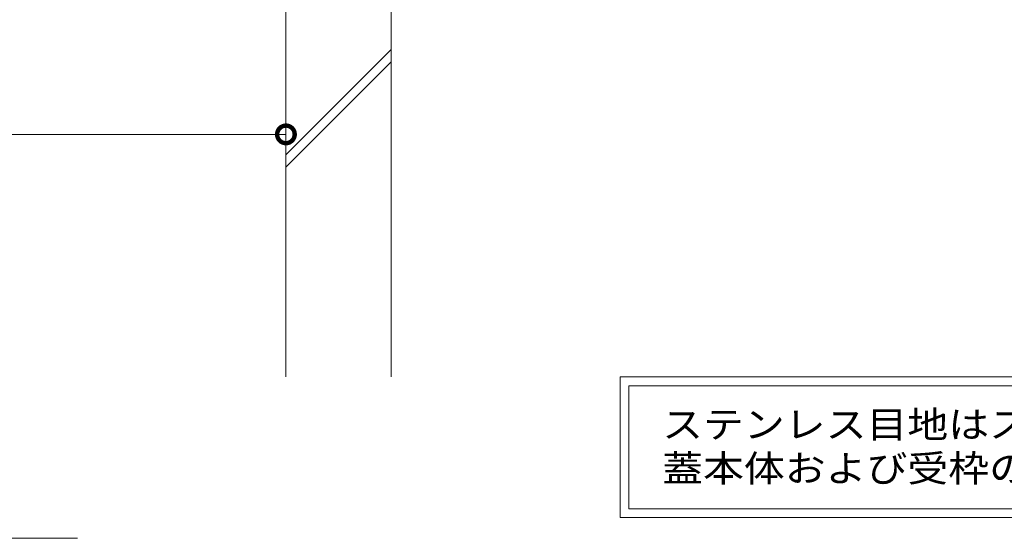
# Model space of a CAD drawing. Extents: x -45 to 3681, y 292 to 2504.
# Drawn here: x 2725 to 3286, y 297 to 592 of the extents above; entities that cross this region are included whole.
import ezdxf

# ---------------------------------------------------------------- set-up
doc = ezdxf.new("R2010")
doc.units = 0
doc.header["$LTSCALE"] = 0.9
doc.layers.get('0').update_dxf_attribs({"lineweight": 9})
doc.layers.get('Defpoints').update_dxf_attribs({"lineweight": 9})
for name, color, linetype, lineweight in [('寸法', 7, 'Continuous', 9), ('注記文', 7, 'Continuous', 9), ('見出し', 7, 'Continuous', 9), ('躯体', 2, 'Continuous', 9)]:
    doc.layers.add(name, color=color, linetype=linetype, lineweight=lineweight)
doc.styles.add('(K)MSゴシック', font='txt')
doc.styles.add('ＭＳ ゴシック', font='txt', dxfattribs={"width": 1.05, "height": 4})
doc.dimstyles.new('KAD-1', dxfattribs={"dimtxt": 3, "dimasz": 4, "dimexe": 1, "dimexo": 2, "dimgap": 1, "dimtad": 1, "dimdec": 1, "dimdsep": 46, "dimtxsty": '(K)MSゴシック', "dimblk": 'DOTSMALL', "dimcen": 0, "dimclrd": 7, "dimclre": 256, "dimclrt": 2, "dimadec": 0, "dimazin": 0, "dimtfac": 1, "dimtdec": 1, "dimtmove": 0, "dimatfit": 3, "dimldrblk": 'DOTSMALL', "dimfxl": 1, "dimtfill": 1, "dimlwd": -1, "dimlwe": -1, "dimarcsym": 0})

# ---------------------------------------------------------------- blocks, each defined once
blk = doc.blocks.new('_DotSmall')
at = {"color": 0, "linetype": 'ByBlock', "const_width": 0.5}
blk.add_lwpolyline([(-0.0625, 0, 1), (0.0625, 0, 1)], format="xyb", close=True, dxfattribs=at)
blk = doc.blocks.new('*D96')
at = {"layer": 'Defpoints', "color": 0, "linetype": 'Continuous', "transparency": 16777216}
for p in [(2376.85, 528.98), (2876.85, 528.98), (2876.85, 526.91)]:
    blk.add_point(p, dxfattribs=at)
at = {"layer": '寸法', "color": 7, "transparency": 16777216}
blk.add_line((2376.85, 526.91), (2876.85, 526.91), dxfattribs=at)
at = {"layer": '寸法', "transparency": 16777216}
for p, q in [((2376.85, 518.98), (2376.85, 521.91)), ((2876.85, 518.98), (2876.85, 521.91))]:
    blk.add_line(p, q, dxfattribs=at)
at = {"layer": '寸法', "color": 7, "linetype": 'Continuous', "transparency": 16777216, "xscale": 20, "yscale": 20, "zscale": 20, "rotation": 180}
blk.add_blockref('_DotSmall', (2376.85, 526.91), dxfattribs=at)
at = {"layer": '寸法', "color": 7, "linetype": 'Continuous', "transparency": 16777216, "xscale": 20, "yscale": 20, "zscale": 20}
blk.add_blockref('_DotSmall', (2876.85, 526.91), dxfattribs=at)
at = {"layer": '寸法', "color": 2, "linetype": 'Continuous', "transparency": 16777216, "insert": (2626.85, 539.41), "char_height": 15, "attachment_point": 5, "style": '(K)MSゴシック', "bg_fill": 3, "box_fill_scale": 1.1, "bg_fill_color": 256, "bg_fill_true_color": 13158600, "bg_fill_transparency": 0}
blk.add_mtext('500', dxfattribs=at)

msp = doc.modelspace()

# ---------------------------------------------------------------- linework, layer by layer
at = {"layer": '注記文', "color": 7, "linetype": 'Continuous', "lineweight": 9}
for p, q in [((3067.11, 388.83), (3067.11, 308.83)), ((3609.86, 388.83), (3067.11, 388.83)), ((3072.11, 383.83), (3072.11, 313.83)), ((3072.11, 383.83), (3604.86, 383.83)), ((3067.11, 308.83), (3609.86, 308.83)), ((3604.86, 313.83), (3072.11, 313.83))]:
    msp.add_line(p, q, dxfattribs=at)
at = {"layer": '見出し', "color": 7, "linetype": 'Continuous'}
msp.add_line((2758.26, 296.98), (2509.39, 296.98), dxfattribs=at)
at = {"layer": '躯体', "color": 2, "linetype": 'Continuous', "lineweight": 9}
for p, q in [((2876.85, 388.83), (2876.85, 631.07)), ((2936.85, 388.83), (2936.85, 631.07)), ((2876.85, 515.31), (2936.85, 575.31)), ((2876.85, 508.24), (2936.85, 568.24))]:
    msp.add_line(p, q, dxfattribs=at)

# ---------------------------------------------------------------- texts
at = {"layer": '注記文', "color": 2, "linetype": 'Continuous', "lineweight": 9, "style": 'ＭＳ ゴシック', "width": 1.119318}
for s, p in [('ステンレス目地はスリット蓋の両サイドのみです', (3091.09, 354.15)), ('蓋本体および受枠の目地はスチールとなります。', (3091.09, 329.15))]:
    msp.add_text(s, height=15.24, dxfattribs=at).set_placement(p)

# ---------------------------------------------------------------- next in the draw order: dimensions: what is measured, and where the dimension line sits
at = {"layer": '寸法', "linetype": 'Continuous'}
dim = msp.add_linear_dim(base=(2876.85, 526.91), p1=(2376.85, 528.98), p2=(2876.85, 528.98), dimstyle='KAD-1', dxfattribs=at)
dim.commit()
dim.dimension.update_dxf_attribs({"geometry": '*D96', "text_midpoint": (2626.85, 539.41)})

doc.saveas('drawing.dxf')
